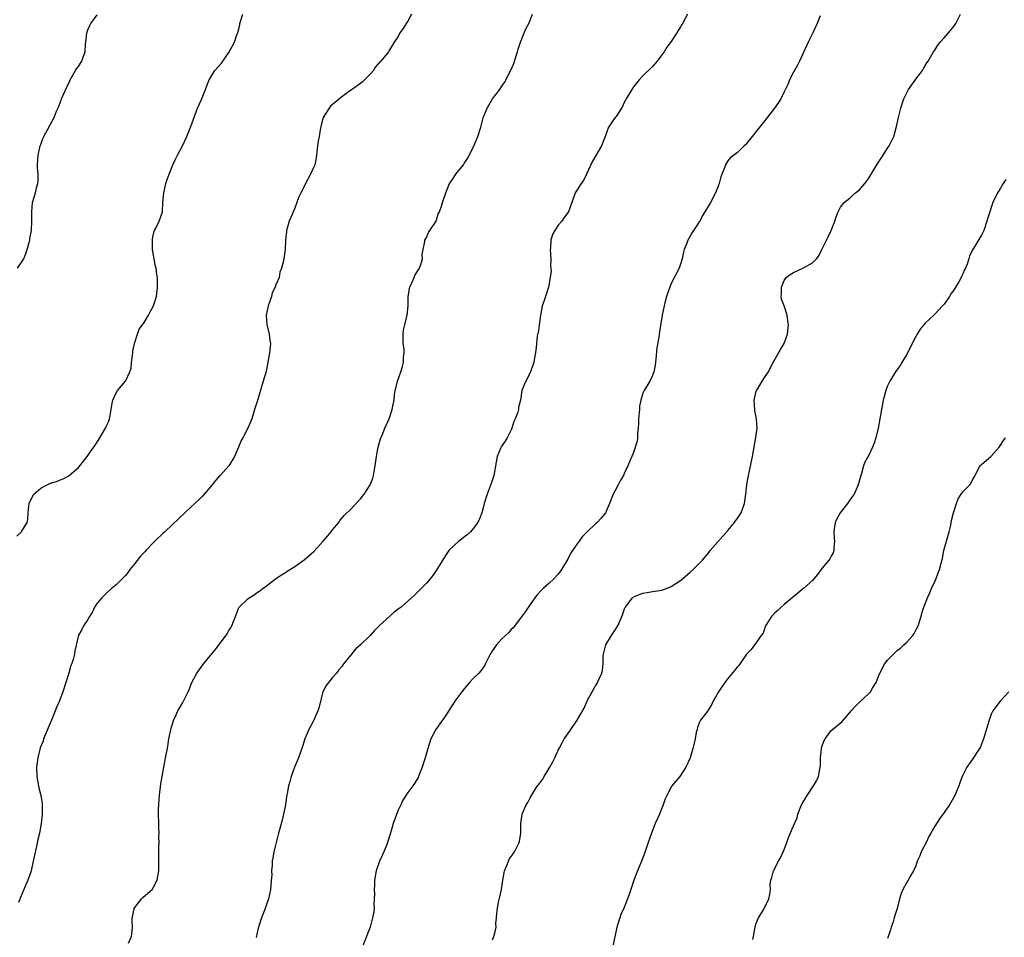
# Model space of a CAD drawing. Units: inches. Extents: x 2583000 to 2586000, y 1512000 to 1515000.
# Drawn here: x 2584713 to 2584922, y 1513377 to 1513572 of the extents above; entities that cross this region are included whole.
import ezdxf

# ---------------------------------------------------------------- set-up
doc = ezdxf.new("R2010")
doc.units = ezdxf.units.IN
doc.header["$MEASUREMENT"] = 0
doc.layers.add('LD25831512_10ft', color=93, linetype='Continuous')

msp = doc.modelspace()

# ---------------------------------------------------------------- linework, layer by layer
at = {"layer": 'LD25831512_10ft'}
for points, elevation in [([(2584711.92, 1513462.08), (2584712.89, 1513463), (2584713, 1513463.14), (2584714.09, 1513465), (2584714.29, 1513465.71), (2584714.35, 1513467), (2584714.47, 1513468.47), (2584714.56, 1513469), (2584715, 1513470.05), (2584715.55, 1513471), (2584717, 1513472.3), (2584718.33, 1513473), (2584718.8, 1513473.2), (2584719, 1513473.32), (2584720.34, 1513473.66), (2584721, 1513473.99), (2584721.76, 1513474.24), (2584723, 1513474.93), (2584725, 1513476.66), (2584725.29, 1513477), (2584726.88, 1513479), (2584728.59, 1513481.41), (2584729.37, 1513482.63), (2584730.78, 1513485), (2584730.85, 1513485.15), (2584731, 1513485.5), (2584731.48, 1513486.52), (2584731.64, 1513487), (2584731.74, 1513487.74), (2584731.97, 1513489), (2584732.09, 1513489.91), (2584732.31, 1513491), (2584733, 1513492.56), (2584733.3, 1513493), (2584735, 1513495.02), (2584735.94, 1513497), (2584736.21, 1513497.79), (2584736.32, 1513499), (2584736.55, 1513501), (2584736.54, 1513501.46), (2584736.9, 1513503), (2584737.54, 1513505), (2584737.92, 1513506.08), (2584738.65, 1513507), (2584739, 1513507.48), (2584739.88, 1513509), (2584740.23, 1513509.77), (2584740.98, 1513511), (2584741.6, 1513513), (2584741.73, 1513514.27), (2584741.85, 1513515), (2584741.81, 1513515.81), (2584741.8, 1513517), (2584741.66, 1513517.66), (2584741.51, 1513519), (2584741.4, 1513519.4), (2584740.78, 1513523), (2584740.72, 1513525), (2584740.75, 1513525.25), (2584741, 1513526.31), (2584741.19, 1513527), (2584741.4, 1513527.4), (2584742.17, 1513529), (2584742.86, 1513531), (2584742.98, 1513532.98), (2584743.13, 1513535), (2584743.61, 1513537), (2584743.91, 1513538.09), (2584745.07, 1513541), (2584745.68, 1513542.32), (2584746.1, 1513543), (2584747.13, 1513545), (2584748.04, 1513547), (2584748.91, 1513549.09), (2584750.33, 1513553), (2584751.14, 1513554.86), (2584752.04, 1513557), (2584752.28, 1513557.72), (2584752.8, 1513559), (2584753, 1513559.41), (2584754.02, 1513561), (2584755.4, 1513562.6), (2584757, 1513564.84), (2584758.18, 1513567), (2584758.77, 1513568.77), (2584758.9, 1513569.1), (2584759.28, 1513570.72), (2584759.33, 1513571), (2584759.97, 1513573)], 8920), ([(2584712.05, 1513519), (2584713.39, 1513521), (2584713.84, 1513522.16), (2584714.13, 1513523), (2584714.65, 1513525), (2584714.71, 1513525.29), (2584715.01, 1513527), (2584715.14, 1513529), (2584715.13, 1513531), (2584715.28, 1513533), (2584715.86, 1513535), (2584716.08, 1513536.08), (2584716.36, 1513537), (2584716.44, 1513537.56), (2584716.42, 1513539), (2584716.32, 1513540.32), (2584716.33, 1513541), (2584716.43, 1513543), (2584716.88, 1513545), (2584717, 1513545.29), (2584717.46, 1513546.54), (2584717.69, 1513547), (2584718.54, 1513548.54), (2584719, 1513549.46), (2584719.83, 1513551), (2584720.37, 1513552.37), (2584720.77, 1513553.23), (2584721.32, 1513554.68), (2584721.43, 1513555), (2584722.51, 1513557.49), (2584723.2, 1513558.8), (2584723.27, 1513559), (2584724.4, 1513561), (2584724.63, 1513561.37), (2584725, 1513561.84), (2584725.46, 1513562.54), (2584725.71, 1513563), (2584726.06, 1513564.06), (2584726.44, 1513565), (2584726.54, 1513566.54), (2584726.6, 1513567), (2584726.78, 1513569), (2584727, 1513569.65), (2584727.42, 1513570.58), (2584727.68, 1513571), (2584729, 1513572.81)], 8910), ([(2584795.79, 1513573), (2584795, 1513571.48), (2584794.67, 1513571), (2584794.03, 1513569.97), (2584793.29, 1513569), (2584793, 1513568.24), (2584792.1, 1513567), (2584791.66, 1513566.34), (2584791, 1513565.14), (2584790.91, 1513565), (2584790.64, 1513564.64), (2584789.27, 1513563), (2584789.11, 1513562.89), (2584788.18, 1513561.82), (2584787.71, 1513561), (2584787, 1513560.24), (2584785.8, 1513559), (2584785.38, 1513558.62), (2584785, 1513558.34), (2584784.26, 1513557.74), (2584782.54, 1513556.54), (2584781, 1513555.43), (2584779, 1513553.79), (2584778.6, 1513553.4), (2584778.27, 1513553), (2584777.06, 1513551), (2584776.6, 1513549.4), (2584776.42, 1513548.42), (2584776.15, 1513547), (2584775.98, 1513546.02), (2584775.83, 1513545), (2584775.66, 1513543.66), (2584775.53, 1513542.47), (2584775.22, 1513541), (2584775, 1513540.39), (2584774.36, 1513539), (2584773.3, 1513537), (2584773, 1513536.34), (2584772.28, 1513535), (2584771.85, 1513534.15), (2584771.46, 1513533), (2584771, 1513531.74), (2584770.66, 1513531), (2584770.44, 1513530.44), (2584769.81, 1513529), (2584769.23, 1513527), (2584769.2, 1513526.8), (2584769.03, 1513525), (2584768.93, 1513523), (2584768.56, 1513520.56), (2584768.2, 1513519), (2584767.85, 1513518.15), (2584767.66, 1513517), (2584767, 1513515.49), (2584766.84, 1513515), (2584766.19, 1513513.81), (2584766.03, 1513513), (2584765.56, 1513511.56), (2584765.34, 1513511), (2584764.92, 1513509), (2584765.04, 1513507.04), (2584765.58, 1513505), (2584765.67, 1513503.67), (2584765.85, 1513503), (2584765.69, 1513501.69), (2584765.62, 1513501), (2584765.37, 1513499.37), (2584764.92, 1513497.08), (2584764.29, 1513495), (2584763.09, 1513490.91), (2584762.46, 1513489), (2584761.86, 1513487), (2584761.02, 1513485), (2584759.93, 1513483), (2584759.63, 1513482.37), (2584759.03, 1513481), (2584758.21, 1513479), (2584757, 1513477), (2584755.12, 1513475), (2584755, 1513474.89), (2584754.12, 1513473.88), (2584753.42, 1513473), (2584751.41, 1513470.59), (2584751, 1513470.22), (2584749.78, 1513469), (2584749, 1513468.3), (2584747.62, 1513467), (2584745, 1513464.59), (2584743.35, 1513463), (2584743, 1513462.7), (2584741.28, 1513461), (2584741, 1513460.75), (2584739.36, 1513459), (2584739.17, 1513458.83), (2584739, 1513458.61), (2584738.18, 1513457.82), (2584737, 1513456.28), (2584735.92, 1513455), (2584735.55, 1513454.45), (2584735, 1513453.73), (2584734.31, 1513453), (2584733, 1513451.73), (2584732.13, 1513451), (2584731, 1513450), (2584729.96, 1513449), (2584729, 1513447.82), (2584728.46, 1513447), (2584728.02, 1513445.98), (2584727.34, 1513445), (2584727, 1513444.4), (2584726.1, 1513443), (2584725.74, 1513442.26), (2584725, 1513441.01), (2584724.25, 1513437.75), (2584724.14, 1513437), (2584723.86, 1513435.86), (2584723.58, 1513435), (2584723.42, 1513434.58), (2584722.96, 1513432.96), (2584721.72, 1513429), (2584721, 1513427.07), (2584720.34, 1513425.66), (2584720.08, 1513425), (2584719.26, 1513423), (2584719, 1513422.33), (2584718.03, 1513420.03), (2584717.62, 1513419), (2584717.48, 1513418.52), (2584716.91, 1513417.09), (2584716.37, 1513415), (2584716.09, 1513413), (2584716.15, 1513411), (2584716.61, 1513408.61), (2584717.03, 1513407), (2584717.27, 1513405.27), (2584717.3, 1513405), (2584717.27, 1513403), (2584717.09, 1513401), (2584716.74, 1513399), (2584716.4, 1513397.6), (2584716.11, 1513396.11), (2584715.68, 1513394.32), (2584715.42, 1513393), (2584714.94, 1513391), (2584714.47, 1513389.53), (2584714.27, 1513389), (2584713.43, 1513387), (2584712.68, 1513385.32), (2584712.26, 1513384.27)], 8930), ([(2584735.62, 1513375.62), (2584736.32, 1513377), (2584736.39, 1513377.61), (2584736.48, 1513379), (2584736.43, 1513380.43), (2584736.43, 1513381), (2584736.55, 1513381.45), (2584736.88, 1513383), (2584737, 1513383.2), (2584738.43, 1513385), (2584738.7, 1513385.3), (2584739.76, 1513386.24), (2584740.65, 1513387), (2584741, 1513387.48), (2584741.75, 1513389), (2584742.07, 1513391), (2584742.12, 1513393.88), (2584742.09, 1513396.09), (2584742.16, 1513397), (2584742.12, 1513398.12), (2584742.18, 1513399), (2584742.12, 1513400.12), (2584742.11, 1513401), (2584742.05, 1513403), (2584742.05, 1513404.05), (2584742.08, 1513405), (2584742.16, 1513406.16), (2584742.24, 1513407), (2584742.54, 1513409.46), (2584742.78, 1513411), (2584743.13, 1513413), (2584743.66, 1513415.66), (2584743.91, 1513417), (2584744.06, 1513417.94), (2584744.25, 1513419), (2584744.74, 1513421.26), (2584745.18, 1513422.82), (2584745.25, 1513423), (2584745.47, 1513423.47), (2584746.13, 1513425), (2584746.46, 1513425.54), (2584747.23, 1513426.77), (2584747.37, 1513427), (2584748.35, 1513429), (2584748.51, 1513429.49), (2584749.1, 1513431), (2584750.18, 1513433), (2584750.52, 1513433.48), (2584751.68, 1513435), (2584753, 1513436.65), (2584754.06, 1513437.94), (2584755, 1513439.12), (2584756.64, 1513441.36), (2584757, 1513442.01), (2584757.39, 1513442.61), (2584757.59, 1513443), (2584757.95, 1513443.95), (2584758.37, 1513445), (2584759, 1513446.72), (2584759.09, 1513446.91), (2584759.16, 1513447), (2584761, 1513448.79), (2584761.27, 1513449), (2584762.39, 1513449.61), (2584763, 1513450.08), (2584763.57, 1513450.43), (2584764.24, 1513451), (2584765, 1513451.53), (2584766.92, 1513453), (2584768.17, 1513453.83), (2584769, 1513454.34), (2584769.39, 1513454.61), (2584771, 1513455.62), (2584772.97, 1513457.03), (2584774.04, 1513457.96), (2584775.08, 1513458.92), (2584777, 1513460.98), (2584777.93, 1513462.07), (2584778.7, 1513463), (2584779, 1513463.45), (2584780.34, 1513465), (2584780.6, 1513465.4), (2584781.5, 1513466.5), (2584783, 1513467.91), (2584784.46, 1513469.54), (2584785, 1513470.06), (2584785.4, 1513470.6), (2584785.71, 1513471), (2584787.03, 1513473), (2584787.58, 1513474.42), (2584787.72, 1513475), (2584787.85, 1513475.85), (2584788.08, 1513477), (2584788.35, 1513479), (2584788.66, 1513480.66), (2584788.75, 1513481.25), (2584789.22, 1513482.79), (2584789.56, 1513483.56), (2584790.14, 1513485), (2584791.02, 1513487), (2584791.71, 1513489), (2584791.93, 1513490.07), (2584792.08, 1513491), (2584792.2, 1513492.2), (2584792.34, 1513493), (2584792.49, 1513493.51), (2584792.81, 1513495), (2584793.52, 1513497), (2584793.9, 1513498.1), (2584794.12, 1513499), (2584794.11, 1513500.11), (2584794.22, 1513501), (2584794.21, 1513501.79), (2584794.05, 1513503), (2584794.02, 1513504.02), (2584794.04, 1513505), (2584794.13, 1513505.87), (2584794.36, 1513507), (2584794.82, 1513508.82), (2584794.85, 1513509), (2584795.06, 1513511), (2584795.1, 1513513), (2584795.37, 1513514.63), (2584795.46, 1513515), (2584795.9, 1513515.9), (2584796.35, 1513517), (2584796.52, 1513517.48), (2584797.51, 1513519), (2584797.81, 1513519.81), (2584798.15, 1513521), (2584798.08, 1513521.92), (2584798.25, 1513523), (2584798.65, 1513524.65), (2584798.65, 1513525), (2584799, 1513525.54), (2584799.4, 1513526.6), (2584799.7, 1513527), (2584801.01, 1513529), (2584801.46, 1513530.54), (2584801.78, 1513531), (2584802.2, 1513532.2), (2584802.42, 1513533), (2584803.07, 1513535), (2584803.86, 1513537), (2584804.34, 1513537.66), (2584805, 1513538.63), (2584805.22, 1513539), (2584806.83, 1513541), (2584807, 1513541.24), (2584807.68, 1513542.32), (2584809, 1513544.82), (2584809.89, 1513547), (2584810.53, 1513549), (2584811.04, 1513550.96), (2584811.85, 1513553), (2584813, 1513554.98), (2584814.57, 1513557), (2584815, 1513557.7), (2584815.53, 1513558.47), (2584816.9, 1513561.1), (2584817.52, 1513562.48), (2584817.7, 1513563), (2584818.34, 1513565), (2584818.48, 1513565.52), (2584818.99, 1513567), (2584819.76, 1513569), (2584820.11, 1513569.89), (2584820.71, 1513571), (2584821.52, 1513573)], 8940), ([(2584854.46, 1513573), (2584853.41, 1513571), (2584853.25, 1513570.75), (2584853, 1513570.31), (2584852.48, 1513569.52), (2584852.17, 1513569), (2584851, 1513567.19), (2584850.04, 1513565.96), (2584849.47, 1513565), (2584849, 1513564.32), (2584848, 1513563), (2584847.54, 1513562.46), (2584847, 1513561.88), (2584845, 1513559.91), (2584844.21, 1513559), (2584843, 1513557.51), (2584842.65, 1513557), (2584841.41, 1513555), (2584841.28, 1513554.72), (2584841, 1513554.19), (2584840.65, 1513553.35), (2584840.44, 1513553), (2584839.27, 1513551.27), (2584839.1, 1513551), (2584837.7, 1513549), (2584836.99, 1513547), (2584836.21, 1513545), (2584834.27, 1513541.73), (2584833.02, 1513538.98), (2584832.35, 1513537.65), (2584831.84, 1513537), (2584831, 1513535.67), (2584830.6, 1513535), (2584829.86, 1513533), (2584829.15, 1513531), (2584828.25, 1513529.75), (2584827.78, 1513529), (2584827, 1513528.18), (2584826.23, 1513527), (2584825.8, 1513526.2), (2584825.44, 1513525), (2584825.35, 1513523.35), (2584825.3, 1513523), (2584825.39, 1513521), (2584825.36, 1513519.36), (2584825.45, 1513518.55), (2584825.3, 1513517), (2584824.95, 1513515), (2584824.26, 1513513), (2584823.92, 1513511.92), (2584823.59, 1513511), (2584823.48, 1513510.52), (2584823.2, 1513509), (2584823, 1513507.42), (2584822.69, 1513505.31), (2584822.59, 1513505), (2584822.5, 1513504.5), (2584822.26, 1513502.26), (2584822.17, 1513501), (2584821.95, 1513499.95), (2584821.79, 1513499), (2584821.6, 1513498.4), (2584821.1, 1513497), (2584821, 1513496.78), (2584820.11, 1513495), (2584819.77, 1513494.23), (2584819.28, 1513493), (2584818.93, 1513491), (2584818.55, 1513489.45), (2584818.54, 1513489), (2584818.41, 1513488.41), (2584817.85, 1513487), (2584817.57, 1513486.43), (2584817.14, 1513485), (2584817, 1513484.64), (2584816.15, 1513483), (2584815.73, 1513482.27), (2584815, 1513481.29), (2584814.82, 1513481), (2584814.71, 1513480.71), (2584813.99, 1513479), (2584813.81, 1513477.81), (2584813.29, 1513475), (2584813.23, 1513474.77), (2584813, 1513474.1), (2584812.75, 1513473.26), (2584811.88, 1513471), (2584811.26, 1513469), (2584811, 1513468.07), (2584810.72, 1513467), (2584810.22, 1513465.78), (2584809.87, 1513465), (2584809, 1513463.76), (2584808.37, 1513463), (2584807.66, 1513462.34), (2584805.85, 1513461), (2584805, 1513460.27), (2584803.73, 1513459), (2584803.42, 1513458.58), (2584803, 1513457.95), (2584801.19, 1513455), (2584800.3, 1513453.7), (2584799.76, 1513453), (2584799, 1513452.1), (2584797.45, 1513450.55), (2584796.44, 1513449.56), (2584795.82, 1513449), (2584793.59, 1513447), (2584793, 1513446.58), (2584792.1, 1513445.9), (2584788.9, 1513443), (2584787.94, 1513442.06), (2584787, 1513440.99), (2584785, 1513439.06), (2584783.91, 1513438.09), (2584783.05, 1513437), (2584781.44, 1513435), (2584781.23, 1513434.77), (2584781, 1513434.42), (2584780.32, 1513433.68), (2584779.83, 1513433), (2584779, 1513432.02), (2584778.19, 1513431), (2584777.68, 1513430.32), (2584776.95, 1513429), (2584776.43, 1513427), (2584776.18, 1513425.82), (2584775.92, 1513425), (2584775.02, 1513423), (2584774, 1513421), (2584773.15, 1513419), (2584772.61, 1513417.39), (2584771.76, 1513415), (2584770.93, 1513413), (2584770.19, 1513411), (2584769.91, 1513409.91), (2584769.66, 1513409), (2584769.38, 1513407.38), (2584769.26, 1513406.74), (2584768.99, 1513405.01), (2584768.59, 1513403), (2584768.28, 1513401.72), (2584767.71, 1513399.71), (2584767.53, 1513399), (2584767.05, 1513397), (2584767, 1513396.74), (2584766.55, 1513395), (2584766.3, 1513393.7), (2584766.18, 1513393), (2584766.17, 1513392.17), (2584766.03, 1513391), (2584766.08, 1513390.08), (2584765.97, 1513389), (2584765.93, 1513387.93), (2584765.81, 1513387), (2584765.39, 1513385), (2584765, 1513383.83), (2584764.7, 1513383), (2584763.92, 1513381), (2584763.44, 1513379.44), (2584763.22, 1513378.78), (2584762.79, 1513376.79)], 8950), ([(2584882.66, 1513572.66), (2584882.04, 1513571), (2584881.08, 1513569), (2584880.08, 1513567), (2584878.23, 1513563), (2584877.82, 1513562.18), (2584877, 1513560.68), (2584876.16, 1513559), (2584875.82, 1513558.18), (2584875, 1513556.45), (2584874.28, 1513555), (2584873.79, 1513554.21), (2584872.96, 1513553), (2584871, 1513550.49), (2584869, 1513547.97), (2584868.18, 1513547), (2584867, 1513545.49), (2584866.77, 1513545.23), (2584866.51, 1513545), (2584865, 1513543.55), (2584863.51, 1513542.49), (2584863, 1513541.82), (2584862.54, 1513541), (2584862.33, 1513540.33), (2584861.56, 1513538.43), (2584861.19, 1513537), (2584861, 1513536.45), (2584860.43, 1513535), (2584859.37, 1513533), (2584857.73, 1513530.27), (2584857, 1513528.92), (2584855.75, 1513527), (2584855.44, 1513526.56), (2584854.53, 1513525), (2584854.3, 1513524.3), (2584853.76, 1513523), (2584853.59, 1513522.41), (2584853.31, 1513521), (2584853, 1513519.85), (2584852.71, 1513519), (2584851, 1513515.75), (2584850.67, 1513515), (2584850.02, 1513513), (2584849.63, 1513511.63), (2584849.5, 1513511), (2584849.05, 1513509.05), (2584848.5, 1513505.5), (2584848.38, 1513504.38), (2584847.92, 1513502.08), (2584847.7, 1513499.7), (2584847.56, 1513498.44), (2584847.29, 1513497), (2584847, 1513496.23), (2584846.44, 1513495), (2584845.22, 1513493), (2584845, 1513492.48), (2584844.57, 1513491), (2584844.29, 1513489.71), (2584844.24, 1513489), (2584844.02, 1513487), (2584844.02, 1513485.98), (2584843.95, 1513485), (2584843.81, 1513483.81), (2584843.83, 1513483), (2584843.77, 1513482.23), (2584843, 1513479.84), (2584842.6, 1513479), (2584842.15, 1513477.85), (2584841.78, 1513477), (2584841, 1513475.36), (2584840.87, 1513475), (2584840.16, 1513473.84), (2584839.75, 1513473), (2584839, 1513471.65), (2584838.68, 1513471), (2584837.9, 1513469), (2584837.01, 1513467), (2584836.13, 1513465.87), (2584835.28, 1513465), (2584835, 1513464.76), (2584833, 1513462.86), (2584832.1, 1513461.9), (2584831.43, 1513461), (2584831, 1513460.47), (2584829.99, 1513459), (2584829.6, 1513458.4), (2584829, 1513457.17), (2584828.9, 1513457), (2584827.71, 1513455), (2584827, 1513454.02), (2584826.02, 1513453), (2584825, 1513451.99), (2584823.87, 1513451), (2584823.43, 1513450.57), (2584822.46, 1513449.54), (2584822.02, 1513449), (2584821, 1513447.55), (2584819.99, 1513446.01), (2584819, 1513444.64), (2584817.38, 1513442.62), (2584817, 1513442.25), (2584816.43, 1513441.57), (2584815.78, 1513441), (2584815, 1513440.25), (2584813.85, 1513439), (2584813, 1513437.82), (2584812.71, 1513437.3), (2584812.51, 1513437), (2584811.99, 1513435.99), (2584811.54, 1513435), (2584811.35, 1513434.65), (2584811, 1513434.19), (2584810.52, 1513433.48), (2584810.08, 1513433), (2584809, 1513431.93), (2584808.16, 1513431), (2584807, 1513429.66), (2584806.48, 1513429), (2584805.02, 1513427), (2584803, 1513423.93), (2584801.82, 1513422.18), (2584800.97, 1513421), (2584799.93, 1513419), (2584799.29, 1513417), (2584798.73, 1513415), (2584798.58, 1513414.58), (2584798.08, 1513413), (2584797.45, 1513411.45), (2584797.28, 1513411), (2584797.19, 1513410.81), (2584796.44, 1513409.56), (2584796.07, 1513409), (2584795, 1513407.63), (2584793.98, 1513406.02), (2584793.5, 1513405), (2584793, 1513403.89), (2584792.19, 1513401.81), (2584791.92, 1513401), (2584791.46, 1513399.46), (2584791.23, 1513398.77), (2584790.71, 1513397), (2584790.54, 1513396.54), (2584789.93, 1513395), (2584789.65, 1513394.35), (2584789.02, 1513393), (2584788.3, 1513391), (2584787.97, 1513389), (2584787.91, 1513387.91), (2584787.89, 1513387), (2584787.92, 1513386.08), (2584787.89, 1513385), (2584787.8, 1513383.8), (2584787.83, 1513383), (2584787.77, 1513382.23), (2584787.54, 1513381), (2584786.99, 1513379), (2584786.44, 1513377.56), (2584786.25, 1513377), (2584785.32, 1513374.68)], 8960), ([(2584813, 1513376.29), (2584813.32, 1513377), (2584813.64, 1513378.36), (2584813.76, 1513379), (2584813.75, 1513379.75), (2584813.88, 1513381), (2584813.91, 1513381.91), (2584814.07, 1513383), (2584814.3, 1513384.3), (2584814.58, 1513385.42), (2584814.91, 1513387), (2584815.24, 1513389), (2584815.46, 1513390.54), (2584815.59, 1513391), (2584816.08, 1513392.08), (2584816.38, 1513393), (2584816.56, 1513393.44), (2584817, 1513393.99), (2584817.4, 1513394.6), (2584817.69, 1513395), (2584818.71, 1513397), (2584818.77, 1513397.23), (2584819.07, 1513399), (2584819.05, 1513401), (2584819.31, 1513403), (2584819.52, 1513403.52), (2584820.17, 1513405), (2584820.5, 1513405.5), (2584821, 1513406.49), (2584821.82, 1513407.82), (2584822.6, 1513409), (2584822.78, 1513409.22), (2584823, 1513409.56), (2584823.62, 1513410.38), (2584823.97, 1513411), (2584825.23, 1513413), (2584825.87, 1513414.13), (2584826.29, 1513415), (2584827, 1513416.64), (2584827.17, 1513417), (2584827.83, 1513418.17), (2584828.26, 1513419), (2584829, 1513420.09), (2584829.68, 1513421), (2584831, 1513423), (2584832.47, 1513425.53), (2584833, 1513426.75), (2584833.09, 1513426.91), (2584833.24, 1513427.24), (2584834.19, 1513429), (2584835, 1513430.42), (2584835.23, 1513430.77), (2584835.35, 1513431), (2584835.62, 1513431.62), (2584836.27, 1513433), (2584836.41, 1513433.59), (2584836.56, 1513435), (2584836.56, 1513436.56), (2584836.62, 1513437), (2584836.71, 1513437.29), (2584837.13, 1513439), (2584838.29, 1513441), (2584839, 1513442.06), (2584839.4, 1513442.6), (2584839.64, 1513443), (2584840.53, 1513445), (2584840.63, 1513445.37), (2584841, 1513446.42), (2584841.16, 1513446.84), (2584841.25, 1513447), (2584842.04, 1513448.04), (2584842.74, 1513449), (2584843, 1513449.19), (2584845, 1513449.99), (2584845.89, 1513450.11), (2584847, 1513450.29), (2584847.6, 1513450.4), (2584849, 1513450.6), (2584850.12, 1513451), (2584851, 1513451.35), (2584853, 1513452.67), (2584853.42, 1513453), (2584855, 1513454.45), (2584855.64, 1513455), (2584857, 1513456.32), (2584857.63, 1513457), (2584859, 1513458.61), (2584859.3, 1513459), (2584863, 1513463.28), (2584864.46, 1513465), (2584864.67, 1513465.33), (2584865, 1513465.78), (2584865.84, 1513467), (2584866.55, 1513469), (2584866.84, 1513471), (2584867.1, 1513473), (2584867.38, 1513474.62), (2584868.25, 1513479), (2584869.01, 1513483.01), (2584869.25, 1513485), (2584869.13, 1513487), (2584868.79, 1513488.79), (2584868.77, 1513489), (2584868.65, 1513491), (2584869, 1513492.57), (2584869.11, 1513493), (2584869.32, 1513493.32), (2584870.32, 1513495), (2584871, 1513496.03), (2584871.69, 1513497), (2584872.11, 1513497.89), (2584872.7, 1513499), (2584873, 1513499.64), (2584874.24, 1513501.76), (2584875.02, 1513503), (2584875.71, 1513505), (2584875.89, 1513507), (2584875.81, 1513507.81), (2584875.65, 1513509), (2584874.98, 1513511), (2584874.46, 1513512.46), (2584874.39, 1513513), (2584874.45, 1513513.55), (2584874.43, 1513515), (2584875, 1513516.39), (2584875.44, 1513517), (2584876.31, 1513517.69), (2584877, 1513518.08), (2584879, 1513519.04), (2584881, 1513520.16), (2584881.91, 1513521), (2584882.39, 1513521.61), (2584883.02, 1513523), (2584883.98, 1513525), (2584884.35, 1513525.65), (2584885.02, 1513527), (2584885.78, 1513529), (2584886.06, 1513529.94), (2584886.46, 1513531), (2584887, 1513531.99), (2584887.79, 1513533), (2584889, 1513533.94), (2584889.53, 1513534.47), (2584890.13, 1513535), (2584891, 1513535.64), (2584892.14, 1513537), (2584893, 1513538.15), (2584894.67, 1513541), (2584895.59, 1513542.41), (2584896.04, 1513543), (2584897, 1513544.5), (2584897.35, 1513545), (2584898.28, 1513547), (2584898.89, 1513549.11), (2584899.32, 1513551), (2584899.82, 1513553), (2584900.09, 1513553.91), (2584900.46, 1513555), (2584901, 1513556.15), (2584901.45, 1513557), (2584903, 1513559.2), (2584904.37, 1513561), (2584904.59, 1513561.41), (2584905, 1513562.07), (2584905.35, 1513562.65), (2584905.59, 1513563), (2584906.47, 1513564.47), (2584906.77, 1513565), (2584907, 1513565.31), (2584907.64, 1513566.36), (2584908.16, 1513567), (2584909, 1513567.94), (2584909.91, 1513569), (2584911, 1513570.31), (2584911.5, 1513571), (2584912.49, 1513573)], 8970), ([(2584922.13, 1513537.87), (2584921.55, 1513537), (2584921, 1513535.98), (2584920.34, 1513535), (2584919.33, 1513533), (2584919, 1513531.89), (2584918.69, 1513531), (2584918.27, 1513529.73), (2584918.11, 1513529), (2584917.41, 1513527), (2584917, 1513526.14), (2584916.56, 1513525.44), (2584915.33, 1513523.33), (2584915.06, 1513522.94), (2584914.41, 1513521.59), (2584914.27, 1513521), (2584913.89, 1513519.89), (2584913.53, 1513519), (2584913.35, 1513518.65), (2584913, 1513517.8), (2584912.72, 1513517.28), (2584912.6, 1513517), (2584912.11, 1513516.11), (2584911, 1513514.25), (2584910.44, 1513513.56), (2584910.12, 1513513), (2584909, 1513511.39), (2584908.66, 1513511), (2584907, 1513509.21), (2584906.88, 1513509.12), (2584906.78, 1513509), (2584905, 1513507.35), (2584903.94, 1513506.06), (2584903.27, 1513505), (2584903, 1513504.52), (2584901, 1513500.6), (2584900.04, 1513499), (2584899.63, 1513498.37), (2584899, 1513497.5), (2584898.69, 1513497), (2584897.47, 1513495), (2584897.31, 1513494.69), (2584897, 1513494), (2584896.61, 1513493), (2584896.06, 1513491), (2584895.9, 1513490.1), (2584895.68, 1513489), (2584895, 1513485), (2584894.51, 1513483), (2584894.13, 1513481.87), (2584893.79, 1513481), (2584893, 1513479.26), (2584892.17, 1513477.83), (2584891.86, 1513477), (2584891.42, 1513475.42), (2584891.28, 1513475), (2584891, 1513474.01), (2584890.75, 1513473), (2584889.85, 1513471), (2584889, 1513469.86), (2584888.45, 1513469), (2584886.9, 1513467), (2584886.22, 1513465.78), (2584885.84, 1513465), (2584885.64, 1513463.64), (2584885.53, 1513463), (2584885.61, 1513461.61), (2584885.69, 1513461), (2584885.53, 1513459.53), (2584885.57, 1513459), (2584885.45, 1513458.55), (2584885, 1513457.84), (2584884.73, 1513457.27), (2584884.52, 1513457), (2584883, 1513455.21), (2584882.08, 1513453.92), (2584881.31, 1513453), (2584881, 1513452.68), (2584879.18, 1513451), (2584875, 1513447.53), (2584874.34, 1513447), (2584873.69, 1513446.31), (2584873, 1513445.82), (2584872.3, 1513445), (2584871.07, 1513443), (2584871.06, 1513442.94), (2584871, 1513442.82), (2584870.52, 1513441.48), (2584870.09, 1513441), (2584869, 1513439.32), (2584868.7, 1513439), (2584867.98, 1513438.02), (2584867, 1513437.01), (2584865.67, 1513435), (2584865.37, 1513434.63), (2584865, 1513434.27), (2584864.47, 1513433.53), (2584863, 1513431.84), (2584862.39, 1513431), (2584861.04, 1513429), (2584859.92, 1513427), (2584859.64, 1513426.36), (2584859, 1513425.31), (2584858.88, 1513425.12), (2584858.76, 1513425), (2584857.23, 1513423), (2584857.14, 1513422.86), (2584857, 1513422.54), (2584856.59, 1513421.41), (2584856.48, 1513421), (2584856.33, 1513420.33), (2584856.07, 1513419), (2584855.91, 1513418.09), (2584855.62, 1513417), (2584855, 1513414.98), (2584854.11, 1513413), (2584853, 1513411.21), (2584852.84, 1513411), (2584851.99, 1513410.01), (2584851.16, 1513409), (2584851, 1513408.75), (2584850.07, 1513407), (2584849.73, 1513406.27), (2584849.3, 1513405), (2584849, 1513404.29), (2584848.5, 1513403), (2584847.61, 1513401), (2584846.8, 1513399), (2584846.12, 1513397), (2584845.35, 1513394.65), (2584844.71, 1513393), (2584843.84, 1513391), (2584843.03, 1513389), (2584842.38, 1513387), (2584842.07, 1513385.93), (2584841.73, 1513385), (2584841, 1513383.2), (2584840.32, 1513381.68), (2584840.07, 1513381), (2584839.68, 1513379.68), (2584839.45, 1513379), (2584839.36, 1513378.64), (2584838.57, 1513375)], 8980), ([(2584868.37, 1513376.37), (2584868.51, 1513377), (2584868.55, 1513377.45), (2584868.83, 1513379), (2584869, 1513379.62), (2584869.55, 1513381), (2584870.45, 1513382.45), (2584870.75, 1513383), (2584871.74, 1513385), (2584871.99, 1513386.01), (2584872.07, 1513387), (2584872.06, 1513388.06), (2584872.2, 1513389), (2584872.41, 1513389.59), (2584872.71, 1513391), (2584873.78, 1513393), (2584874.25, 1513393.74), (2584874.8, 1513395), (2584875, 1513395.54), (2584875.58, 1513397), (2584875.95, 1513398.05), (2584877.23, 1513401), (2584877.75, 1513402.25), (2584877.93, 1513403), (2584878.72, 1513405), (2584879, 1513405.5), (2584879.57, 1513406.43), (2584879.89, 1513407), (2584881.22, 1513409), (2584881.9, 1513410.1), (2584882.28, 1513411), (2584882.55, 1513412.55), (2584882.68, 1513413), (2584882.71, 1513413.29), (2584882.72, 1513415), (2584882.91, 1513417), (2584883, 1513417.33), (2584883.45, 1513418.55), (2584883.7, 1513419), (2584885, 1513420.82), (2584885.25, 1513421), (2584887.33, 1513422.67), (2584889, 1513424.66), (2584889.24, 1513425), (2584890.08, 1513425.92), (2584891, 1513426.78), (2584891.1, 1513426.9), (2584893, 1513428.63), (2584893.32, 1513429), (2584893.75, 1513429.75), (2584894.53, 1513431), (2584895, 1513432.09), (2584895.32, 1513433), (2584896.39, 1513435), (2584897, 1513435.76), (2584899, 1513437.77), (2584899.7, 1513438.3), (2584900.47, 1513439), (2584901, 1513439.52), (2584902.33, 1513441), (2584902.6, 1513441.4), (2584903, 1513442.08), (2584903.46, 1513443), (2584904.13, 1513445), (2584904.28, 1513445.72), (2584904.71, 1513447), (2584905.44, 1513449), (2584905.93, 1513450.07), (2584906.3, 1513451), (2584907, 1513452.41), (2584908.04, 1513455), (2584908.63, 1513457.37), (2584908.95, 1513459), (2584909.48, 1513461), (2584910.05, 1513463), (2584910.42, 1513464.42), (2584910.59, 1513465.41), (2584911, 1513467.05), (2584911.62, 1513469), (2584912.02, 1513469.98), (2584912.64, 1513471), (2584913, 1513471.53), (2584914.44, 1513473), (2584914.71, 1513473.29), (2584915, 1513474.07), (2584915.37, 1513474.63), (2584916.22, 1513476.22), (2584916.62, 1513477), (2584917, 1513477.39), (2584918.93, 1513479), (2584919, 1513479.04), (2584920.7, 1513481), (2584921, 1513481.4), (2584921.6, 1513482.4), (2584922.06, 1513483)], 8990), ([(2584922.74, 1513429), (2584920.93, 1513427), (2584919.38, 1513425), (2584919, 1513424.23), (2584918.55, 1513423), (2584917.37, 1513419), (2584916.7, 1513417.3), (2584916.53, 1513417), (2584915, 1513414.67), (2584914.3, 1513413.7), (2584913.84, 1513413), (2584913, 1513411.3), (2584912.87, 1513411), (2584912.34, 1513409.66), (2584912.13, 1513409), (2584911.29, 1513407), (2584911, 1513406.47), (2584910.11, 1513405), (2584909, 1513403.39), (2584908, 1513402), (2584907, 1513400.47), (2584906.2, 1513399), (2584905.74, 1513398.26), (2584905.15, 1513397), (2584904.14, 1513395), (2584903.85, 1513394.15), (2584903.3, 1513393), (2584903, 1513392.06), (2584902.46, 1513391), (2584901.73, 1513389.73), (2584901.37, 1513389), (2584901, 1513388.41), (2584900.24, 1513387), (2584899.85, 1513386.15), (2584899.49, 1513385), (2584898.99, 1513383), (2584898.52, 1513381.48), (2584898.41, 1513381), (2584898.15, 1513380.15), (2584897.76, 1513379), (2584897.59, 1513378.41), (2584897, 1513376.62)], 9000)]:
    msp.add_lwpolyline(points, dxfattribs=dict(at, elevation=elevation))

doc.saveas('drawing.dxf')
